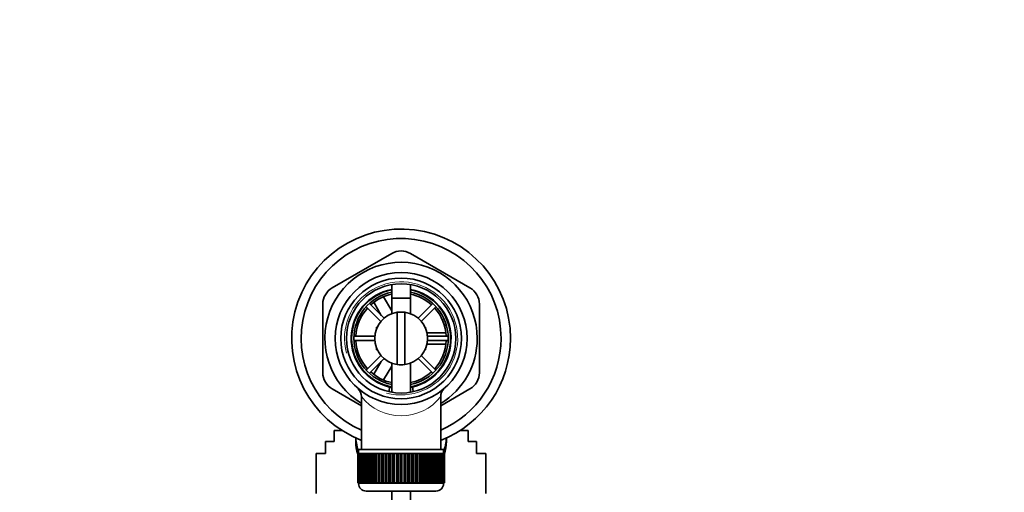
# Model space of a CAD drawing. Units: millimetres. Extents: x 0 to 1209, y 0 to 1806.
# Drawn here: x 562 to 823, y 1680 to 1806 of the extents above; entities that cross this region are included whole.
import ezdxf
from ezdxf import colors
from ezdxf.entities.mleader import LeaderData, LeaderLine
from ezdxf.math import Vec2, Vec3

# ---------------------------------------------------------------- set-up
doc = ezdxf.new("R2010")
doc.units = ezdxf.units.MM
doc.layers.add('DV2_Défaut', color=7, linetype='Continuous')
doc.layers.add('Défaut', color=7, linetype='Continuous')

# ---------------------------------------------------------------- blocks, each defined once
blk = doc.blocks.new('_DOT')
at = {"color": 0}
blk.add_line((0, 0), (-1, 0), dxfattribs=at)
at = {"color": 0, "const_width": 0.333}
blk.add_lwpolyline([(-0.1665, 0, 1), (0.1665, 0, 1)], format="xyb", close=True, dxfattribs=at)
blk = doc.blocks.new('SE1')
at = {"layer": 'DV2_Défaut', "color": 7, "linetype": 'Continuous', "lineweight": 35}
for p, q in [((660.88, 1743.56), (645.13, 1734.46)), ((681.63, 1734.46), (665.88, 1743.56)), ((660.88, 1735.32), (660.88, 1727.58)), ((665.88, 1727.58), (665.88, 1735.32)), ((658.12, 1727.15), (656.12, 1730.61)), ((658.73, 1732.09), (660.89, 1728.36)), ((660.88, 1731.74), (665.88, 1731.74)), ((660.88, 1731.74), (660.88, 1727.58)), ((665.88, 1727.58), (665.88, 1731.74)), ((642.63, 1730.13), (642.63, 1711.95)), ((654.13, 1729.44), (658.02, 1725.55)), ((658.87, 1726.4), (654.97, 1730.29)), ((662.38, 1714.11), (662.38, 1727.97)), ((664.38, 1727.97), (664.38, 1714.11)), ((671.78, 1730.29), (667.89, 1726.4)), ((668.73, 1725.55), (672.63, 1729.44)), ((684.13, 1711.95), (684.13, 1730.13)), ((656.88, 1724.04), (657.05, 1724.04)), ((656.88, 1724.04), (656.88, 1723.64)), ((669.7, 1724.04), (669.88, 1724.04)), ((669.88, 1723.64), (669.88, 1724.04)), ((670.16, 1722.54), (675.24, 1722.54)), ((656.4, 1721.64), (650.89, 1721.64)), ((650.89, 1720.44), (656.4, 1720.44)), ((675.86, 1721.64), (670.35, 1721.64)), ((670.35, 1720.44), (675.86, 1720.44)), ((656.88, 1718.44), (656.88, 1718.04)), ((656.88, 1718.04), (657.05, 1718.04)), ((669.7, 1718.04), (669.88, 1718.04)), ((669.88, 1718.04), (669.88, 1718.44)), ((675.25, 1719.54), (670.18, 1719.54)), ((658.02, 1716.53), (654.13, 1712.64)), ((654.97, 1711.79), (658.87, 1715.68)), ((656.15, 1711.52), (658.12, 1714.93)), ((667.89, 1715.68), (671.78, 1711.79)), ((672.63, 1712.64), (668.73, 1716.53)), ((660.88, 1713.71), (658.75, 1710.03)), ((660.88, 1714.5), (660.88, 1706.76)), ((660.88, 1714.5), (660.88, 1706.76)), ((665.88, 1706.76), (665.88, 1714.5)), ((665.88, 1706.76), (665.88, 1714.5)), ((645.13, 1707.62), (652.88, 1703.14)), ((660.32, 1708.15), (660.22, 1706.96)), ((666.54, 1706.95), (666.44, 1708.15)), ((673.88, 1703.14), (681.63, 1707.62)), ((652.88, 1705.59), (652.88, 1691.54)), ((673.88, 1691.54), (673.88, 1705.61)), ((645.63, 1696.61), (647.66, 1696.61)), ((645.63, 1693.65), (645.63, 1696.61)), ((679.1, 1696.61), (681.13, 1696.61)), ((681.13, 1693.65), (681.13, 1696.61)), ((651.38, 1694.64), (651.38, 1693.68)), ((675.38, 1693.68), (675.38, 1694.64)), ((643.38, 1693.65), (645.63, 1693.65)), ((643.38, 1693.65), (643.38, 1690.53)), ((652.13, 1691.54), (674.63, 1691.54)), ((652.13, 1691.54), (652.13, 1690.54)), ((674.63, 1690.54), (674.63, 1691.54)), ((681.13, 1693.65), (683.38, 1693.65)), ((683.38, 1693.65), (683.38, 1690.53)), ((640.88, 1690.53), (643.38, 1690.53)), ((640.88, 1690.53), (640.88, 1679.89)), ((651.88, 1690.54), (651.88, 1690.54)), ((651.88, 1682.74), (651.88, 1690.54)), ((651.88, 1690.54), (651.9, 1690.54)), ((651.88, 1690.54), (651.88, 1682.74)), ((651.9, 1690.54), (651.9, 1682.74)), ((651.95, 1690.54), (651.9, 1690.54)), ((651.95, 1682.74), (651.95, 1690.54)), ((651.95, 1690.54), (652.02, 1690.54)), ((652.02, 1690.54), (652.02, 1682.74)), ((652.12, 1690.54), (652.02, 1690.54)), ((652.12, 1682.74), (652.12, 1690.54)), ((652.12, 1690.54), (652.22, 1690.54)), ((652.22, 1690.54), (652.22, 1682.74)), ((652.37, 1690.54), (652.22, 1690.54)), ((652.37, 1682.74), (652.37, 1690.54)), ((652.37, 1690.54), (652.52, 1690.54)), ((652.52, 1690.54), (652.52, 1682.74)), ((652.72, 1690.54), (652.52, 1690.54)), ((652.72, 1682.74), (652.72, 1690.54)), ((652.72, 1690.54), (652.9, 1690.54)), ((652.9, 1690.54), (652.9, 1682.74)), ((653.14, 1690.54), (652.9, 1690.54)), ((653.14, 1682.74), (653.14, 1690.54)), ((653.14, 1690.54), (653.36, 1690.54)), ((653.36, 1690.54), (653.36, 1682.74)), ((653.66, 1690.54), (653.36, 1690.54)), ((653.66, 1682.74), (653.66, 1690.54)), ((653.66, 1690.54), (653.91, 1690.54)), ((653.91, 1690.54), (653.91, 1682.74)), ((654.25, 1690.54), (653.91, 1690.54)), ((654.25, 1682.74), (654.25, 1690.54)), ((654.25, 1690.54), (654.53, 1690.54)), ((654.53, 1690.54), (654.53, 1682.74)), ((654.91, 1690.54), (654.53, 1690.54)), ((654.91, 1682.74), (654.91, 1690.54)), ((654.91, 1690.54), (655.23, 1690.54)), ((655.23, 1690.54), (655.23, 1682.74)), ((655.64, 1690.54), (655.23, 1690.54)), ((655.64, 1682.74), (655.64, 1690.54)), ((655.64, 1690.54), (655.98, 1690.54)), ((655.98, 1682.74), (655.98, 1690.54)), ((655.98, 1690.54), (655.99, 1690.54)), ((655.99, 1690.54), (655.99, 1682.74)), ((656.43, 1690.54), (655.99, 1690.54)), ((656.43, 1682.74), (656.43, 1690.54)), ((656.43, 1690.54), (656.77, 1690.54)), ((656.77, 1682.74), (656.77, 1690.54)), ((656.77, 1690.54), (656.81, 1690.54)), ((656.81, 1690.54), (656.81, 1682.74)), ((657.28, 1690.54), (656.81, 1690.54)), ((657.28, 1682.74), (657.28, 1690.54)), ((657.28, 1690.54), (657.61, 1690.54)), ((657.61, 1682.74), (657.61, 1690.54)), ((657.61, 1690.54), (657.68, 1690.54)), ((657.68, 1690.54), (657.68, 1682.74)), ((658.18, 1690.54), (657.68, 1690.54)), ((658.18, 1682.74), (658.18, 1690.54)), ((658.18, 1690.54), (658.5, 1690.54)), ((658.5, 1682.74), (658.5, 1690.54)), ((658.5, 1690.54), (658.6, 1690.54)), ((658.6, 1690.54), (658.6, 1682.74)), ((659.12, 1690.54), (658.6, 1690.54)), ((659.12, 1682.74), (659.12, 1690.54)), ((659.12, 1690.54), (659.43, 1690.54)), ((659.43, 1682.74), (659.43, 1690.54)), ((659.43, 1690.54), (659.56, 1690.54)), ((659.56, 1690.54), (659.56, 1682.74)), ((660.1, 1690.54), (659.56, 1690.54)), ((660.1, 1682.74), (660.1, 1690.54)), ((660.1, 1690.54), (660.39, 1690.54)), ((660.39, 1682.74), (660.39, 1690.54)), ((660.39, 1690.54), (660.54, 1690.54)), ((660.54, 1690.54), (660.54, 1682.74)), ((661.1, 1690.54), (660.54, 1690.54)), ((661.1, 1682.74), (661.1, 1690.54)), ((661.1, 1690.54), (661.37, 1690.54)), ((661.37, 1682.74), (661.37, 1690.54)), ((661.37, 1690.54), (661.55, 1690.54)), ((661.55, 1690.54), (661.55, 1682.74)), ((662.12, 1690.54), (661.55, 1690.54)), ((662.12, 1682.74), (662.12, 1690.54)), ((662.12, 1690.54), (662.37, 1690.54)), ((662.37, 1682.74), (662.37, 1690.54)), ((662.37, 1690.54), (662.58, 1690.54)), ((662.58, 1690.54), (662.58, 1682.74)), ((663.15, 1690.54), (662.58, 1690.54)), ((663.15, 1682.74), (663.15, 1690.54)), ((663.15, 1690.54), (663.38, 1690.54)), ((663.38, 1682.74), (663.38, 1690.54)), ((663.38, 1690.54), (663.61, 1690.54)), ((663.61, 1690.54), (663.61, 1682.74)), ((664.18, 1690.54), (663.61, 1690.54)), ((664.18, 1682.74), (664.18, 1690.54)), ((664.18, 1690.54), (664.39, 1690.54)), ((664.39, 1682.74), (664.39, 1690.54)), ((664.39, 1690.54), (664.64, 1690.54)), ((664.64, 1690.54), (664.64, 1682.74)), ((665.2, 1690.54), (664.64, 1690.54)), ((665.2, 1682.74), (665.2, 1690.54)), ((665.2, 1690.54), (665.39, 1690.54)), ((665.39, 1682.74), (665.39, 1690.54)), ((665.39, 1690.54), (665.66, 1690.54)), ((665.66, 1690.54), (665.66, 1682.74)), ((666.21, 1690.54), (665.66, 1690.54)), ((666.21, 1682.74), (666.21, 1690.54)), ((666.21, 1690.54), (666.37, 1690.54)), ((666.37, 1682.74), (666.37, 1690.54)), ((666.37, 1690.54), (666.66, 1690.54)), ((666.66, 1690.54), (666.66, 1682.74)), ((667.2, 1690.54), (666.66, 1690.54)), ((667.2, 1682.74), (667.2, 1690.54)), ((667.2, 1690.54), (667.33, 1690.54)), ((667.33, 1682.74), (667.33, 1690.54)), ((667.33, 1690.54), (667.64, 1690.54)), ((667.64, 1690.54), (667.64, 1682.74)), ((668.16, 1690.54), (667.64, 1690.54)), ((668.16, 1682.74), (668.16, 1690.54)), ((668.16, 1690.54), (668.26, 1690.54)), ((668.26, 1682.74), (668.26, 1690.54)), ((668.26, 1690.54), (668.58, 1690.54)), ((668.58, 1690.54), (668.58, 1682.74)), ((669.08, 1690.54), (668.58, 1690.54)), ((669.08, 1682.74), (669.08, 1690.54)), ((669.08, 1690.54), (669.15, 1690.54)), ((669.15, 1682.74), (669.15, 1690.54)), ((669.15, 1690.54), (669.47, 1690.54)), ((669.47, 1690.54), (669.47, 1682.74)), ((669.95, 1690.54), (669.47, 1690.54)), ((669.95, 1682.74), (669.95, 1690.54)), ((669.95, 1690.54), (669.99, 1690.54)), ((669.99, 1682.74), (669.99, 1690.54)), ((669.99, 1690.54), (670.32, 1690.54)), ((670.32, 1690.54), (670.32, 1682.74)), ((670.77, 1690.54), (670.32, 1690.54)), ((670.77, 1682.74), (670.77, 1690.54)), ((670.77, 1690.54), (670.78, 1690.54)), ((670.78, 1682.74), (670.78, 1690.54)), ((670.78, 1690.54), (671.12, 1690.54)), ((671.12, 1690.54), (671.12, 1682.74)), ((671.53, 1690.54), (671.12, 1690.54)), ((671.53, 1682.74), (671.53, 1690.54)), ((671.53, 1690.54), (671.85, 1690.54)), ((671.85, 1690.54), (671.85, 1682.74)), ((672.22, 1690.54), (671.85, 1690.54)), ((672.22, 1682.74), (672.22, 1690.54)), ((672.22, 1690.54), (672.51, 1690.54)), ((672.51, 1690.54), (672.51, 1682.74)), ((672.85, 1690.54), (672.51, 1690.54)), ((672.85, 1682.74), (672.85, 1690.54)), ((672.85, 1690.54), (673.1, 1690.54)), ((673.1, 1690.54), (673.1, 1682.74)), ((673.39, 1690.54), (673.1, 1690.54)), ((673.39, 1682.74), (673.39, 1690.54)), ((673.39, 1690.54), (673.61, 1690.54)), ((673.61, 1690.54), (673.61, 1682.74)), ((673.86, 1690.54), (673.61, 1690.54)), ((673.86, 1682.74), (673.86, 1690.54)), ((673.86, 1690.54), (674.04, 1690.54)), ((674.04, 1690.54), (674.04, 1682.74)), ((674.24, 1690.54), (674.04, 1690.54)), ((674.24, 1682.74), (674.24, 1690.54)), ((674.24, 1690.54), (674.39, 1690.54)), ((674.39, 1690.54), (674.39, 1682.74)), ((674.54, 1690.54), (674.39, 1690.54)), ((674.54, 1682.74), (674.54, 1690.54)), ((674.54, 1690.54), (674.64, 1690.54)), ((674.64, 1690.54), (674.64, 1682.74)), ((674.74, 1690.54), (674.64, 1690.54)), ((674.74, 1682.74), (674.74, 1690.54)), ((674.74, 1690.54), (674.8, 1690.54)), ((674.8, 1690.54), (674.8, 1682.74)), ((674.85, 1690.54), (674.8, 1690.54)), ((674.85, 1682.74), (674.85, 1690.54)), ((674.85, 1690.54), (674.88, 1690.54)), ((674.88, 1690.54), (674.88, 1682.74)), ((674.88, 1690.54), (674.88, 1690.54)), ((674.88, 1682.74), (674.88, 1690.54)), ((683.38, 1690.53), (685.88, 1690.53)), ((685.88, 1690.53), (685.88, 1679.89)), ((651.88, 1682.74), (651.88, 1682.74)), ((651.9, 1682.74), (651.88, 1682.74)), ((651.95, 1682.74), (651.9, 1682.74)), ((652.02, 1682.74), (651.95, 1682.74)), ((652.12, 1682.74), (652.02, 1682.74)), ((652.22, 1682.74), (652.12, 1682.74)), ((652.13, 1682.74), (652.13, 1682.54)), ((652.37, 1682.74), (652.22, 1682.74)), ((652.52, 1682.74), (652.37, 1682.74)), ((652.72, 1682.74), (652.52, 1682.74)), ((652.9, 1682.74), (652.72, 1682.74)), ((653.14, 1682.74), (652.9, 1682.74)), ((653.36, 1682.74), (653.14, 1682.74)), ((653.66, 1682.74), (653.36, 1682.74)), ((653.91, 1682.74), (653.66, 1682.74)), ((654.25, 1682.74), (653.91, 1682.74)), ((654.53, 1682.74), (654.25, 1682.74)), ((654.91, 1682.74), (654.53, 1682.74)), ((655.23, 1682.74), (654.91, 1682.74)), ((655.64, 1682.74), (655.23, 1682.74)), ((655.98, 1682.74), (655.64, 1682.74)), ((655.99, 1682.74), (655.98, 1682.74)), ((656.43, 1682.74), (655.99, 1682.74)), ((656.77, 1682.74), (656.43, 1682.74)), ((656.81, 1682.74), (656.77, 1682.74)), ((657.28, 1682.74), (656.81, 1682.74)), ((657.61, 1682.74), (657.28, 1682.74)), ((657.68, 1682.74), (657.61, 1682.74)), ((658.18, 1682.74), (657.68, 1682.74)), ((658.5, 1682.74), (658.18, 1682.74)), ((658.6, 1682.74), (658.5, 1682.74)), ((659.12, 1682.74), (658.6, 1682.74)), ((659.43, 1682.74), (659.12, 1682.74)), ((659.56, 1682.74), (659.43, 1682.74)), ((660.1, 1682.74), (659.56, 1682.74)), ((660.39, 1682.74), (660.1, 1682.74)), ((660.54, 1682.74), (660.39, 1682.74)), ((661.1, 1682.74), (660.54, 1682.74)), ((661.37, 1682.74), (661.1, 1682.74)), ((661.55, 1682.74), (661.37, 1682.74)), ((662.12, 1682.74), (661.55, 1682.74)), ((662.37, 1682.74), (662.12, 1682.74)), ((662.58, 1682.74), (662.37, 1682.74)), ((663.15, 1682.74), (662.58, 1682.74)), ((663.38, 1682.74), (663.15, 1682.74)), ((663.61, 1682.74), (663.38, 1682.74)), ((664.18, 1682.74), (663.61, 1682.74)), ((664.39, 1682.74), (664.18, 1682.74)), ((664.64, 1682.74), (664.39, 1682.74)), ((665.2, 1682.74), (664.64, 1682.74)), ((665.39, 1682.74), (665.2, 1682.74)), ((665.66, 1682.74), (665.39, 1682.74)), ((666.21, 1682.74), (665.66, 1682.74)), ((666.37, 1682.74), (666.21, 1682.74)), ((666.66, 1682.74), (666.37, 1682.74)), ((667.2, 1682.74), (666.66, 1682.74)), ((667.33, 1682.74), (667.2, 1682.74)), ((667.64, 1682.74), (667.33, 1682.74)), ((668.16, 1682.74), (667.64, 1682.74)), ((668.26, 1682.74), (668.16, 1682.74)), ((668.58, 1682.74), (668.26, 1682.74)), ((669.08, 1682.74), (668.58, 1682.74)), ((669.15, 1682.74), (669.08, 1682.74)), ((669.47, 1682.74), (669.15, 1682.74)), ((669.95, 1682.74), (669.47, 1682.74)), ((669.99, 1682.74), (669.95, 1682.74)), ((670.32, 1682.74), (669.99, 1682.74)), ((670.77, 1682.74), (670.32, 1682.74)), ((670.78, 1682.74), (670.77, 1682.74)), ((671.12, 1682.74), (670.78, 1682.74)), ((671.53, 1682.74), (671.12, 1682.74)), ((671.85, 1682.74), (671.53, 1682.74)), ((672.22, 1682.74), (671.85, 1682.74)), ((672.51, 1682.74), (672.22, 1682.74)), ((672.85, 1682.74), (672.51, 1682.74)), ((673.1, 1682.74), (672.85, 1682.74)), ((673.39, 1682.74), (673.1, 1682.74)), ((673.61, 1682.74), (673.39, 1682.74)), ((673.86, 1682.74), (673.61, 1682.74)), ((674.04, 1682.74), (673.86, 1682.74)), ((674.24, 1682.74), (674.04, 1682.74)), ((674.39, 1682.74), (674.24, 1682.74)), ((674.54, 1682.74), (674.39, 1682.74)), ((674.64, 1682.74), (674.54, 1682.74)), ((674.63, 1682.54), (674.63, 1682.74)), ((674.74, 1682.74), (674.64, 1682.74)), ((674.8, 1682.74), (674.74, 1682.74)), ((674.85, 1682.74), (674.8, 1682.74)), ((674.88, 1682.74), (674.85, 1682.74)), ((674.88, 1682.74), (674.88, 1682.74)), ((654.13, 1680.54), (672.63, 1680.54)), ((660.88, 1680.54), (660.88, 1564.68)), ((665.88, 1564.68), (665.88, 1680.54))]:
    blk.add_line(p, q, dxfattribs=at)
at = {"layer": 'DV2_Défaut', "color": 7, "linetype": 'Continuous', "lineweight": 18}
blk.add_line((674.63, 1682.54), (652.13, 1682.54), dxfattribs=at)
at = {"layer": 'DV2_Défaut', "color": 7, "linetype": 'Continuous', "lineweight": 35}
for radius in [17.5, 16, 14.5]:
    blk.add_circle((663.38, 1721.04), radius, dxfattribs=at)
for centre, radius, start, end in [((663.38, 1721.04), 29, 0, 248.8562), ((663.38, 1721.04), 26.5, 0, 246.6575), ((663.38, 1739.23), 5, 60, 120), ((663.38, 1721.04), 20.19, 0, 238.6578), ((647.63, 1730.13), 5, 120, 180), ((663.38, 1721.04), 13.25, 100.8757, 256.6419), ((663.38, 1721.04), 13.11, 100.9971, 259.0029), ((663.38, 1721.04), 12.5, 101.537, 258.463), ((663.38, 1721.04), 13.25, 283.3581, 79.1243), ((663.38, 1721.04), 13.11, 0, 79.0029), ((663.38, 1721.04), 12.5, 0, 78.463), ((679.13, 1730.13), 5, 0, 60), ((663.38, 1721.04), 12, 102.0247, 132.134), ((663.38, 1721.04), 12, 47.866, 77.9753), ((663.38, 1721.04), 12, 137.866, 177.134), ((663.38, 1721.04), 7, 98.2132, 261.7868), ((663.38, 1721.04), 7, 81.7868, 98.2132), ((663.38, 1721.04), 7, 278.2132, 81.7868), ((663.38, 1721.04), 12, 2.866, 42.134), ((663.38, 1721.04), 12, 182.866, 222.134), ((663.38, 1721.04), 12.5, 281.537, 0), ((663.38, 1721.04), 13.11, 280.9971, 0), ((663.38, 1721.04), 12, 317.866, 357.134), ((663.38, 1721.04), 29, 291.1438, 0), ((663.38, 1721.04), 26.5, 293.3425, 0), ((663.38, 1721.04), 20.19, 301.3422, 0), ((663.38, 1721.04), 12, 227.866, 257.9753), ((663.38, 1721.04), 7, 261.7868, 278.2132), ((663.38, 1721.04), 12, 282.0247, 312.134), ((647.63, 1711.95), 5, 180, 240), ((679.13, 1711.95), 5, 300, 0), ((649.9, 1705.6), 2.98, 359.8117, 44.9873), ((663.38, 1721.04), 13.25, 256.6419, 259.0534), ((663.38, 1721.04), 13.25, 281.0096, 283.3581), ((676.85, 1705.6), 2.98, 135.1272, 179.8513), ((663.38, 1713.82), 13.33, 321.9791, 321.9809), ((654.13, 1682.54), 2, 180, 270), ((672.63, 1682.54), 2, 270, 0)]:
    blk.add_arc(centre, radius, start, end, dxfattribs=at)
at = {"layer": 'DV2_Défaut', "color": 7, "linetype": 'Continuous', "lineweight": 18}
for centre, radius, start, end in [((663.38, 1721.04), 15, 255, 195), ((663.38, 1713.82), 13.33, 218.0191, 321.9791)]:
    blk.add_arc(centre, radius, start, end, dxfattribs=at)
at = {"layer": 'DV2_Défaut', "color": 7, "linetype": 'Continuous', "lineweight": 35}
for centre, major_axis, start_param, end_param in [((663.38, 1695.08), (12, 0), 3.179469, 3.497014), ((663.38, 1695.08), (-12, 0), 2.786171, 3.103716), ((663.38, 1693.68), (12, 0), 3.141593, 3.43128), ((663.38, 1693.68), (12, 0), 5.993498, 6.283185)]:
    blk.add_ellipse(centre, major_axis=major_axis, ratio=0.984808, start_param=start_param, end_param=end_param, dxfattribs=at)

msp = doc.modelspace()

# ---------------------------------------------------------------- block references
at = {"layer": 'Défaut'}
msp.add_blockref('SE1', (0, 0), dxfattribs=at)

# ---------------------------------------------------------------- leaders
at = {"layer": 'Défaut', "color": 7, "linetype": 'Continuous', "lineweight": 18}
ml = msp.add_multileader_mtext('Standard', dxfattribs=at)
ml.set_content('{\\pxsm0.9;\\fSolid Edge ISO|b1||i0||c0|p34;\\W1.;27/09/2017\\P}', color=256)
ml.set_leader_properties()
ml.set_arrow_properties(name='DOT')
ml.build(insert=Vec2(0, 0))
ml.multileader.update_dxf_attribs({"leader_type": 0, "dogleg_length": 0, "arrow_head_size": 12})
ctx = ml.context
ctx.base_point, ctx.char_height, ctx.arrow_head_size, ctx.landing_gap_size = Vec3(996.74, 1798.45), 12, 12, 4.2
notes = []
notes.append((ctx, [(0, (0, 0, 0), (0, 0), (1, 0), 1, [])]))
ctx.mtext.insert = Vec3(998.74, 1804.57)
for ctx, leaders in notes:
    for number, flags, end, landing, length, lines in leaders:
        leader = LeaderData()
        leader.index, (leader.has_last_leader_line, leader.has_dogleg_vector, leader.attachment_direction) = number, flags
        leader.last_leader_point, leader.dogleg_vector, leader.dogleg_length = Vec3(end), Vec3(landing), length
        for number, points, colour, breaks in lines:
            line = LeaderLine()
            line.index, line.vertices, line.color, line.breaks = number, Vec3.list(points), colors.encode_raw_color(colour), breaks
            leader.lines.append(line)
        ctx.leaders.append(leader)

doc.saveas('drawing.dxf')
